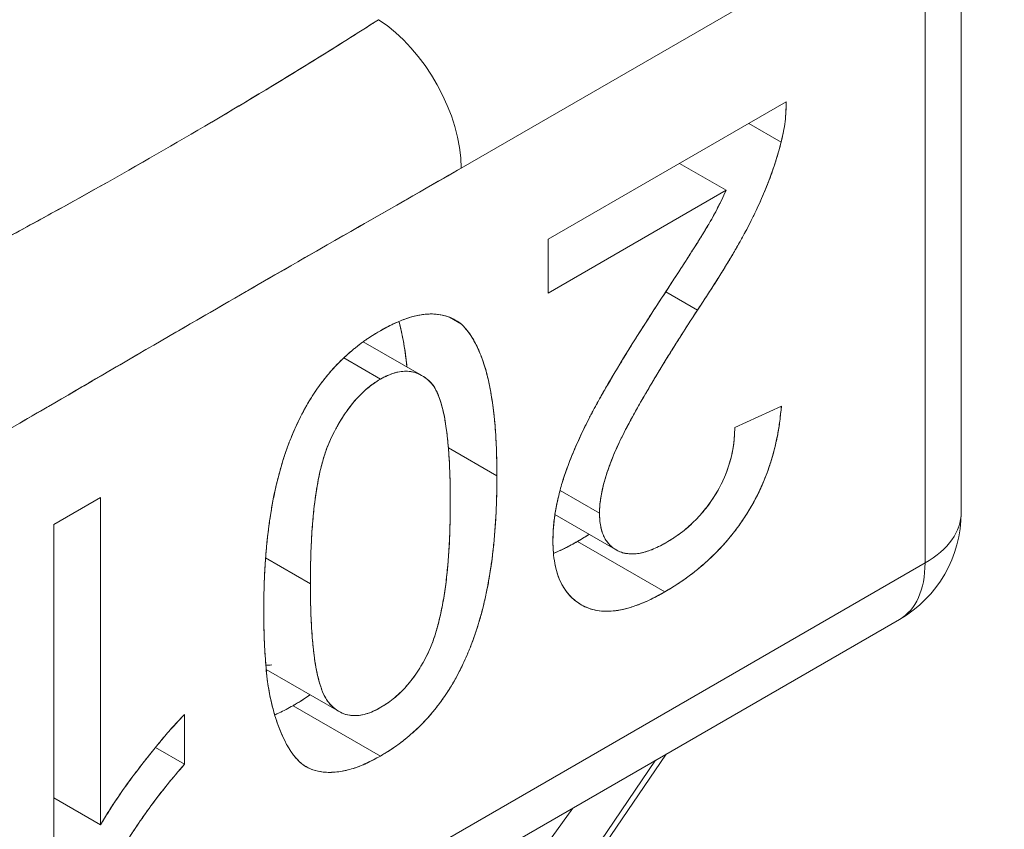
# Model space of a CAD drawing. Units: inches. Extents: x 3 to 195, y 3 to 12.
# Drawn here: x 180 to 180, y 7 to 7 of the extents above; entities that cross this region are included whole.
import ezdxf

# ---------------------------------------------------------------- set-up
doc = ezdxf.new("R2010")
doc.units = ezdxf.units.IN
doc.header["$MEASUREMENT"] = 0
doc.layers.get('0').update_dxf_attribs({"linetype": 'CONTINUOUS'})
doc.layers.add('DETAIL', color=1, linetype='CONTINUOUS')

# ---------------------------------------------------------------- blocks, each defined once
blk = doc.blocks.new('A$C3bc45627')
at = {"color": 0, "linetype": 'Continuous', "lineweight": 0, "extrusion": (1e-16, 0.816497, 0.57735)}
for p, q in [((0.48451, -1.98579), (0.48451, -2.14681)), ((0.47572, -1.99804), (0.363, -2.06312)), ((0.363, -2.06312), (0.47572, -1.99804)), ((0.47572, -2.15906), (0.47572, -1.99804)), ((0.47572, -1.99804), (0.47572, -2.15906)), ((0.38415, -2.08039), (0.44194, -2.04702)), ((0.44194, -2.04702), (0.38415, -2.08039)), ((0.44076, -2.05678), (0.43289, -2.05224)), ((0.43289, -2.05224), (0.44076, -2.05678)), ((0.41606, -2.06197), (0.42739, -2.06851)), ((0.42739, -2.06851), (0.41606, -2.06197)), ((0.42739, -2.06851), (0.38415, -2.09347)), ((0.38415, -2.09347), (0.42739, -2.06851)), ((0.38415, -2.09347), (0.38415, -2.08039)), ((0.38415, -2.08039), (0.38415, -2.09347)), ((0.42038, -2.09764), (0.41269, -2.0932)), ((0.41269, -2.0932), (0.42038, -2.09764)), ((0.36013, -2.09936), (0.3631, -2.10107)), ((0.3631, -2.10107), (0.36013, -2.09936)), ((0.41943, -2.09911), (0.41943, -2.09911)), ((0.41943, -2.09911), (0.41943, -2.09911)), ((0.33921, -2.10531), (0.35342, -2.11351)), ((0.33444, -2.10926), (0.34335, -2.11441)), ((0.34335, -2.11441), (0.33444, -2.10926)), ((0.40968, -2.11475), (0.40967, -2.11475)), ((0.40967, -2.11475), (0.40968, -2.11475)), ((0.4109, -2.11272), (0.41089, -2.11272)), ((0.41089, -2.11272), (0.4109, -2.11272)), ((0.42948, -2.12618), (0.44081, -2.12095)), ((0.44081, -2.12095), (0.42948, -2.12618)), ((0.25572, -2.12506), (0.143, -2.19014)), ((0.37168, -2.13792), (0.35988, -2.1311)), ((0.35988, -2.1311), (0.37168, -2.13792)), ((0.26403, -2.14974), (0.27536, -2.14319)), ((0.27536, -2.14319), (0.26403, -2.14974)), ((0.27536, -2.14319), (0.27536, -2.22273)), ((0.27536, -2.22273), (0.27536, -2.14319)), ((0.39661, -2.14696), (0.38703, -2.14142)), ((0.38703, -2.14142), (0.39661, -2.14696)), ((0.38578, -2.1473), (0.40047, -2.15578)), ((0.26403, -2.2518), (0.26403, -2.14974)), ((0.26403, -2.14974), (0.26403, -2.2518)), ((0.41248, -2.16609), (0.39127, -2.15384)), ((0.39127, -2.15384), (0.41248, -2.16609)), ((0.31547, -2.15785), (0.32636, -2.16413)), ((0.32636, -2.16413), (0.31547, -2.15785)), ((0.143, -2.35115), (0.47572, -2.15906)), ((0.47572, -2.15906), (0.143, -2.35115)), ((0.39202, -2.16913), (0.39218, -2.16923)), ((0.46951, -2.17279), (0.13678, -2.36489)), ((0.31562, -2.18495), (0.33334, -2.19518)), ((0.34335, -2.206), (0.32214, -2.19375)), ((0.32214, -2.19375), (0.34335, -2.206)), ((0.29576, -2.1959), (0.29576, -2.20796)), ((0.29576, -2.20796), (0.29576, -2.1959)), ((0.28871, -2.20389), (0.29576, -2.20796)), ((0.29576, -2.20796), (0.28871, -2.20389)), ((0.39371, -2.23361), (0.41282, -2.20552)), ((0.41023, -2.20701), (0.39236, -2.23327)), ((0.41023, -2.20701), (0.39236, -2.23327)), ((0.32517, -2.20846), (0.32536, -2.20857)), ((0.27536, -2.22273), (0.26403, -2.21618)), ((0.26403, -2.21618), (0.27536, -2.22273)), ((0.37383, -2.24112), (0.39013, -2.21862)), ((0.37383, -2.24112), (0.39013, -2.21862))]:
    blk.add_line(p, q, dxfattribs=at)
at = {"color": 0, "linetype": 'Continuous', "lineweight": 0, "extrusion": (1e-16, 1e-16, -1)}
blk.add_arc((-0.45451, -2.14681), 0.03, 180, 240, dxfattribs=at)
at = {"color": 0, "linetype": 'Continuous', "lineweight": 0}
for centre, major_axis, start_param, end_param in [((0, -1.64126), (0.65, 0), -2.356194, 0), ((0.34179, -2.05087), (-0.015, 0.02598), -2.356194, -0.837758), ((0.45451, -2.14681), (0.03, 0), -0.785398, 0), ((0.45451, -2.14681), (0.015, -0.02598), 0, 0.785398)]:
    blk.add_ellipse(centre, major_axis=major_axis, ratio=0.57735, start_param=start_param, end_param=end_param, dxfattribs=at)
at = {"color": 0, "linetype": 'Continuous', "lineweight": 0, "extrusion": (2e-16, 0, -1)}
blk.add_ellipse((0.34179, -2.05087), major_axis=(0.015, -0.02598), ratio=0.57735, start_param=-2.303835, end_param=-0.785398, dxfattribs=at)
at = {"color": 0, "linetype": 'Continuous', "lineweight": 0, "extrusion": (0, -2e-16, -1)}
blk.add_ellipse((0.45451, -2.14681), major_axis=(0.03, 0), ratio=0.57735, start_param=0, end_param=0.785398, dxfattribs=at)
at = {"color": 0, "linetype": 'Continuous', "lineweight": 0, "extrusion": (2e-16, 1e-16, -1)}
blk.add_ellipse((0.45451, -2.14681), major_axis=(0.015, -0.02598), ratio=0.57735, start_param=-0.785398, end_param=0, dxfattribs=at)
at = {"color": 0, "linetype": 'Continuous', "lineweight": 0}
for points, knots in [([(0.3429, -2.02705), (0.3429, -2.02705), (0.34264, -2.02722), (0.3425, -2.02731), (0.34237, -2.02739), (0.34224, -2.02747), (0.3421, -2.02756), (0.34184, -2.02773), (0.34158, -2.0279), (0.34131, -2.02807), (0.34078, -2.02841), (0.34025, -2.02875), (0.33972, -2.02909), (0.33866, -2.02976), (0.33759, -2.03044), (0.33652, -2.03112), (0.3344, -2.03246), (0.33226, -2.03381), (0.3301, -2.03515), (0.32583, -2.03781), (0.3215, -2.04047), (0.31713, -2.04312), (0.30843, -2.04839), (0.29962, -2.0536), (0.29065, -2.05878), (0.28169, -2.06396), (0.27264, -2.06906), (0.26347, -2.0741), (0.25886, -2.07664), (0.25425, -2.07914), (0.24962, -2.08161), (0.24487, -2.08415), (0.2402, -2.08661), (0.23561, -2.08899)], [0, 0, 0, 0, 0.000015059, 0.000015059, 0.000015059, 0.000030118, 0.000030118, 0.000030118, 0.000060237, 0.000060237, 0.000060237, 0.000120474, 0.000120474, 0.000120474, 0.000240948, 0.000240948, 0.000240948, 0.000481895, 0.000481895, 0.000481895, 0.000963791, 0.000963791, 0.000963791, 0.001927581, 0.001927581, 0.001927581, 0.002891372, 0.002891372, 0.002891372, 0.003373267, 0.003373267, 0.003373267, 0.003855162, 0.003855162, 0.003855162, 0.003855162]), ([(0.3429, -2.02705), (0.3345, -2.03245), (0.32593, -2.03778), (0.31722, -2.04307), (0.3085, -2.04835), (0.29964, -2.05359), (0.29065, -2.05878), (0.28167, -2.06396), (0.27257, -2.0691), (0.26338, -2.07415), (0.25419, -2.0792), (0.24492, -2.08417), (0.23561, -2.08899)], [0, 0, 0, 0, 0.000963791, 0.000963791, 0.000963791, 0.001927581, 0.001927581, 0.001927581, 0.002891372, 0.002891372, 0.002891372, 0.003855162, 0.003855162, 0.003855162, 0.003855162]), ([(0.44194, -2.04702), (0.44194, -2.04804), (0.44193, -2.04882), (0.44191, -2.04935), (0.44187, -2.05007), (0.4418, -2.05087), (0.4417, -2.05176), (0.44159, -2.05267), (0.44147, -2.0535), (0.44132, -2.05424), (0.44122, -2.0548), (0.44103, -2.05565), (0.44076, -2.05678)], [0, 0, 0, 0, 0.25, 0.25, 0.25, 0.5, 0.5, 0.5, 0.75, 0.75, 0.75, 1, 1, 1, 1]), ([(0.44076, -2.05678), (0.44096, -2.05593), (0.44136, -2.05425), (0.44172, -2.05178), (0.44195, -2.04935), (0.44194, -2.0478), (0.44194, -2.04702)], [-1, -1, -1, -1, -0.750407, -0.50444, -0.252643, 0, 0, 0, 0]), ([(0.44076, -2.05678), (0.44044, -2.05795), (0.44021, -2.05883), (0.44004, -2.05942), (0.43978, -2.06036), (0.43951, -2.06124), (0.43924, -2.06207), (0.43871, -2.06369), (0.43806, -2.06546), (0.4373, -2.06737), (0.43659, -2.06916), (0.43583, -2.07092), (0.43504, -2.07264), (0.43428, -2.07428), (0.43342, -2.07601), (0.43246, -2.07783), (0.43159, -2.07948), (0.43065, -2.08118), (0.42965, -2.08291), (0.42877, -2.08443), (0.42777, -2.08609), (0.42667, -2.0879), (0.4256, -2.08965), (0.42457, -2.09128), (0.42357, -2.09281), (0.42284, -2.09394), (0.42178, -2.09555), (0.42038, -2.09764)], [0, 0, 0, 0, 0.0625, 0.0625, 0.0625, 0.125, 0.125, 0.125, 0.25, 0.25, 0.25, 0.375, 0.375, 0.375, 0.5, 0.5, 0.5, 0.625, 0.625, 0.625, 0.75, 0.75, 0.75, 0.875, 0.875, 0.875, 1, 1, 1, 1]), ([(0.42038, -2.09764), (0.42112, -2.09654), (0.42256, -2.09438), (0.42463, -2.09118), (0.42655, -2.0881), (0.42833, -2.08516), (0.42999, -2.08234), (0.4315, -2.07965), (0.43286, -2.07709), (0.43448, -2.07388), (0.43625, -2.07002), (0.43807, -2.06548), (0.43962, -2.06107), (0.44038, -2.05819), (0.44076, -2.05678)], [-1, -1, -1, -1, -0.913813, -0.831641, -0.753841, -0.679555, -0.6095, -0.543238, -0.480685, -0.422157, -0.310686, -0.204407, -0.100388, 0, 0, 0, 0]), ([(0.363, -2.06312), (0.35842, -2.06576), (0.34948, -2.07089), (0.33618, -2.0785), (0.3257, -2.08449), (0.31676, -2.08963), (0.30936, -2.0939), (0.30196, -2.09818), (0.29302, -2.10336), (0.28254, -2.10947), (0.26924, -2.11722), (0.2603, -2.12242), (0.25572, -2.12506)], [0, 0, 0, 0, 0.000963468, 0.000963468, 0.000963468, 0.001926936, 0.001926936, 0.001926936, 0.002890404, 0.002890404, 0.002890404, 0.003853872, 0.003853872, 0.003853872, 0.003853872]), ([(0.25572, -2.12506), (0.26466, -2.1199), (0.2736, -2.11468), (0.28254, -2.10947), (0.29148, -2.10426), (0.30042, -2.09906), (0.30936, -2.0939), (0.3183, -2.08874), (0.32724, -2.08361), (0.33618, -2.0785), (0.34512, -2.07338), (0.35406, -2.06828), (0.363, -2.06312)], [0, 0, 0, 0, 0.000963468, 0.000963468, 0.000963468, 0.001926936, 0.001926936, 0.001926936, 0.002890403, 0.002890403, 0.002890403, 0.003853871, 0.003853871, 0.003853871, 0.003853871]), ([(0.40981, -2.09759), (0.41178, -2.0946), (0.41333, -2.09223), (0.41446, -2.09048), (0.41555, -2.08879), (0.41632, -2.0876), (0.41677, -2.08691), (0.41742, -2.08591), (0.41818, -2.08472), (0.41907, -2.08333), (0.41992, -2.082), (0.42035, -2.08132), (0.42038, -2.08128), (0.42065, -2.08084), (0.42108, -2.08015), (0.42166, -2.07921), (0.42244, -2.07795), (0.42306, -2.0769), (0.42353, -2.07608), (0.42427, -2.07481), (0.42494, -2.07356), (0.42555, -2.07233), (0.42598, -2.07149), (0.42659, -2.07021), (0.42739, -2.06851)], [0, 0, 0, 0, 0.25, 0.25, 0.25, 0.375, 0.375, 0.375, 0.5, 0.5, 0.5, 0.571429, 0.571429, 0.571429, 0.642857, 0.642857, 0.642857, 0.75, 0.75, 0.75, 0.875, 0.875, 0.875, 1, 1, 1, 1]), ([(0.42739, -2.06851), (0.42667, -2.07004), (0.42518, -2.07323), (0.42315, -2.07679), (0.42155, -2.07939), (0.4205, -2.0811), (0.41921, -2.0831), (0.41774, -2.08542), (0.41604, -2.08802), (0.41416, -2.09095), (0.41206, -2.09418), (0.41058, -2.09642), (0.40981, -2.09759)], [-1, -1, -1, -1, -0.850333, -0.688308, -0.640495, -0.581223, -0.511455, -0.431254, -0.339495, -0.23683, -0.1242, 0, 0, 0, 0]), ([(0.38528, -2.15362), (0.38532, -2.15215), (0.38537, -2.15104), (0.38543, -2.15028), (0.38551, -2.14917), (0.38566, -2.14801), (0.38586, -2.1468), (0.38605, -2.14567), (0.38629, -2.14448), (0.38658, -2.14322), (0.38687, -2.14197), (0.38719, -2.14077), (0.38754, -2.13959), (0.38824, -2.13726), (0.38912, -2.13483), (0.39018, -2.13229), (0.39114, -2.13002), (0.39224, -2.12762), (0.3935, -2.12509), (0.39417, -2.12373), (0.39487, -2.12238), (0.3956, -2.12103), (0.39622, -2.11988), (0.39697, -2.11855), (0.39784, -2.11705), (0.39922, -2.11465), (0.40038, -2.11268), (0.40132, -2.11114), (0.40291, -2.10852), (0.40431, -2.10625), (0.40552, -2.10433), (0.40635, -2.103), (0.40778, -2.10076), (0.40981, -2.09759)], [0, 0, 0, 0, 0.0625, 0.0625, 0.0625, 0.125, 0.125, 0.125, 0.1875, 0.1875, 0.1875, 0.25, 0.25, 0.25, 0.375, 0.375, 0.375, 0.5, 0.5, 0.5, 0.571429, 0.571429, 0.571429, 0.642857, 0.642857, 0.642857, 0.75, 0.75, 0.75, 0.875, 0.875, 0.875, 1, 1, 1, 1]), ([(0.40981, -2.09759), (0.4089, -2.099), (0.40715, -2.10174), (0.40463, -2.10572), (0.40234, -2.10946), (0.40023, -2.11292), (0.39837, -2.11613), (0.39667, -2.11906), (0.3952, -2.12175), (0.39355, -2.12494), (0.39177, -2.12863), (0.38992, -2.13283), (0.38843, -2.13676), (0.38725, -2.14045), (0.38639, -2.14394), (0.38574, -2.1473), (0.38536, -2.15055), (0.38531, -2.1526), (0.38528, -2.15362)], [-1, -1, -1, -1, -0.921228, -0.847501, -0.77884, -0.715751, -0.657675, -0.604856, -0.556976, -0.51426, -0.436192, -0.364061, -0.296827, -0.234683, -0.174826, -0.116018, -0.057945, 0, 0, 0, 0]), ([(0.42038, -2.09764), (0.41869, -2.10025), (0.41742, -2.10224), (0.41657, -2.10359), (0.41543, -2.10538), (0.41418, -2.10738), (0.41282, -2.10958), (0.41014, -2.11392), (0.40774, -2.11798), (0.40562, -2.12176), (0.40422, -2.12427), (0.4031, -2.12634), (0.40229, -2.12799), (0.40115, -2.13027), (0.4002, -2.1324), (0.39943, -2.13438), (0.39902, -2.13544), (0.39864, -2.13652), (0.39829, -2.1376), (0.39793, -2.13875), (0.39763, -2.13982), (0.39739, -2.14082), (0.39715, -2.14185), (0.39696, -2.14289), (0.39682, -2.14396), (0.39674, -2.1445), (0.39669, -2.14501), (0.39666, -2.14548), (0.39664, -2.14581), (0.39663, -2.14631), (0.39661, -2.14696)], [0, 0, 0, 0, 0.125, 0.125, 0.125, 0.25, 0.25, 0.25, 0.5, 0.5, 0.5, 0.625, 0.625, 0.625, 0.75, 0.75, 0.75, 0.8125, 0.8125, 0.8125, 0.875, 0.875, 0.875, 0.9375, 0.9375, 0.9375, 0.96875, 0.96875, 0.96875, 1, 1, 1, 1]), ([(0.39661, -2.14696), (0.39663, -2.14637), (0.39665, -2.14518), (0.3969, -2.14327), (0.39727, -2.14127), (0.3978, -2.13917), (0.39848, -2.13697), (0.3993, -2.13467), (0.40028, -2.13226), (0.40144, -2.1297), (0.40281, -2.12691), (0.40447, -2.12382), (0.4064, -2.12035), (0.40862, -2.11651), (0.41113, -2.1123), (0.41396, -2.10774), (0.41705, -2.1028), (0.41924, -2.0994), (0.42038, -2.09764)], [-1, -1, -1, -1, -0.962359, -0.923885, -0.884295, -0.843168, -0.800767, -0.756451, -0.709794, -0.660582, -0.60642, -0.544374, -0.474284, -0.396087, -0.309417, -0.214526, -0.11141, 0, 0, 0, 0]), ([(0.34335, -2.10263), (0.34459, -2.10196), (0.34552, -2.10147), (0.34613, -2.10117), (0.34708, -2.1007), (0.348, -2.1003), (0.34889, -2.09996), (0.34979, -2.09962), (0.35069, -2.09934), (0.3516, -2.09911), (0.35254, -2.09888), (0.35342, -2.09872), (0.35423, -2.09864), (0.35588, -2.09846), (0.35748, -2.09859), (0.35905, -2.09901), (0.35986, -2.09923), (0.36058, -2.0995), (0.36119, -2.09983), (0.36164, -2.10006), (0.36227, -2.10047), (0.3631, -2.10107)], [0, 0, 0, 0, 0.125, 0.125, 0.125, 0.25, 0.25, 0.25, 0.375, 0.375, 0.375, 0.5, 0.5, 0.5, 0.75, 0.75, 0.75, 0.875, 0.875, 0.875, 1, 1, 1, 1]), ([(0.3631, -2.10107), (0.36249, -2.10063), (0.36129, -2.09976), (0.3592, -2.09899), (0.35698, -2.09856), (0.35459, -2.09853), (0.35201, -2.09896), (0.34928, -2.09975), (0.34637, -2.10099), (0.34438, -2.10207), (0.34335, -2.10263)], [-1, -1, -1, -1, -0.876628, -0.756222, -0.636743, -0.517089, -0.395178, -0.268873, -0.137903, 0, 0, 0, 0]), ([(0.34982, -2.11144), (0.34958, -2.10912), (0.34927, -2.10693), (0.34888, -2.10487), (0.34858, -2.10325), (0.34825, -2.10175), (0.34787, -2.10037)], [0.3329158, 0.3329158, 0.3329158, 0.3329158, 0.5, 0.5, 0.5, 0.619161, 0.619161, 0.619161, 0.619161]), ([(0.34787, -2.10037), (0.34804, -2.10097), (0.34858, -2.10316), (0.34927, -2.10682), (0.34967, -2.10998), (0.34982, -2.11144)], [0.380547, 0.380547, 0.380547, 0.380547, 0.4297979, 0.5577399, 0.6647294, 0.6647294, 0.6647294, 0.6647294]), ([(0.31503, -2.17063), (0.31504, -2.1687), (0.31506, -2.16724), (0.31508, -2.16627), (0.31511, -2.16473), (0.31516, -2.16326), (0.31523, -2.16186), (0.31529, -2.16049), (0.31539, -2.15899), (0.31551, -2.15738), (0.31563, -2.15572), (0.31577, -2.1542), (0.31593, -2.15283), (0.31614, -2.15105), (0.31638, -2.14929), (0.31664, -2.14754), (0.31685, -2.14618), (0.31708, -2.14483), (0.31734, -2.14352), (0.31799, -2.14025), (0.3188, -2.13705), (0.31977, -2.13393), (0.32037, -2.13201), (0.32103, -2.13016), (0.32176, -2.12841), (0.32233, -2.12699), (0.32295, -2.12563), (0.32359, -2.1243), (0.3245, -2.12241), (0.32547, -2.12064), (0.32651, -2.119), (0.32733, -2.11769), (0.32819, -2.11645), (0.32906, -2.11528), (0.33007, -2.11394), (0.33117, -2.11263), (0.33237, -2.11134), (0.33356, -2.11008), (0.33474, -2.10894), (0.33592, -2.10792), (0.33717, -2.10685), (0.33839, -2.10588), (0.33961, -2.10502), (0.34022, -2.10458), (0.34085, -2.10416), (0.34148, -2.10377), (0.3419, -2.1035), (0.34252, -2.10313), (0.34335, -2.10263)], [0, 0, 0, 0, 0.0625, 0.0625, 0.0625, 0.125, 0.125, 0.125, 0.1875, 0.1875, 0.1875, 0.25, 0.25, 0.25, 0.321429, 0.321429, 0.321429, 0.375, 0.375, 0.375, 0.5, 0.5, 0.5, 0.571429, 0.571429, 0.571429, 0.625, 0.625, 0.625, 0.696429, 0.696429, 0.696429, 0.75, 0.75, 0.75, 0.8125, 0.8125, 0.8125, 0.875, 0.875, 0.875, 0.9375, 0.9375, 0.9375, 0.96875, 0.96875, 0.96875, 1, 1, 1, 1]), ([(0.34335, -2.10263), (0.34258, -2.10309), (0.34105, -2.104), (0.33881, -2.10556), (0.33668, -2.10725), (0.33464, -2.10903), (0.33271, -2.11095), (0.33088, -2.11296), (0.32915, -2.11511), (0.32754, -2.11738), (0.32601, -2.11976), (0.32459, -2.12227), (0.32328, -2.12489), (0.32206, -2.12763), (0.32091, -2.13049), (0.31989, -2.13347), (0.31898, -2.13656), (0.31814, -2.13978), (0.3174, -2.14314), (0.31676, -2.14664), (0.31625, -2.15028), (0.31577, -2.15409), (0.31545, -2.15801), (0.31519, -2.1621), (0.31506, -2.16632), (0.31504, -2.16917), (0.31503, -2.17063)], [-1, -1, -1, -1, -0.961022, -0.923635, -0.887626, -0.852548, -0.818656, -0.78524, -0.752182, -0.719175, -0.68588, -0.652067, -0.617448, -0.581831, -0.545032, -0.506488, -0.466529, -0.424895, -0.380905, -0.334513, -0.285595, -0.23396, -0.179657, -0.122837, -0.062874, 0, 0, 0, 0]), ([(0.3631, -2.10107), (0.3637, -2.10172), (0.36414, -2.10222), (0.36442, -2.10256), (0.36487, -2.1031), (0.36527, -2.10365), (0.36562, -2.10422), (0.36627, -2.10527), (0.36692, -2.10656), (0.36756, -2.10808), (0.36812, -2.10943), (0.36861, -2.11088), (0.36903, -2.11241), (0.36943, -2.11385), (0.36978, -2.11542), (0.3701, -2.11711), (0.37067, -2.12021), (0.37109, -2.12357), (0.37134, -2.12721), (0.37145, -2.12887), (0.37154, -2.13064), (0.37159, -2.13252), (0.37162, -2.13371), (0.37165, -2.13551), (0.37168, -2.13792)], [0, 0, 0, 0, 0.0625, 0.0625, 0.0625, 0.125, 0.125, 0.125, 0.25, 0.25, 0.25, 0.375, 0.375, 0.375, 0.5, 0.5, 0.5, 0.75, 0.75, 0.75, 0.875, 0.875, 0.875, 1, 1, 1, 1]), ([(0.37168, -2.13792), (0.37166, -2.13564), (0.3716, -2.13123), (0.37122, -2.12502), (0.37055, -2.11945), (0.36962, -2.11451), (0.36844, -2.11017), (0.36693, -2.10653), (0.36524, -2.1034), (0.3638, -2.10183), (0.3631, -2.10107)], [-1, -1, -1, -1, -0.84213, -0.694715, -0.55774, -0.429798, -0.311172, -0.200886, -0.097421, 0, 0, 0, 0]), ([(0.36035, -2.1445), (0.36034, -2.14175), (0.36031, -2.13969), (0.36027, -2.13833), (0.36022, -2.13624), (0.36012, -2.13422), (0.35997, -2.1323), (0.35962, -2.12752), (0.35907, -2.12375), (0.35832, -2.12098), (0.35776, -2.11892), (0.35713, -2.11735), (0.35642, -2.11627), (0.35608, -2.11575), (0.35569, -2.11528), (0.35525, -2.11486), (0.35462, -2.11425), (0.3539, -2.11375), (0.35309, -2.11334), (0.35168, -2.11263), (0.35019, -2.11236), (0.34861, -2.11252), (0.34776, -2.11261), (0.3469, -2.11282), (0.34603, -2.11314), (0.3456, -2.11329), (0.34516, -2.11349), (0.3447, -2.11371), (0.3444, -2.11385), (0.34395, -2.11409), (0.34335, -2.11441)], [0, 0, 0, 0, 0.125, 0.125, 0.125, 0.25, 0.25, 0.25, 0.5, 0.5, 0.5, 0.625, 0.625, 0.625, 0.675, 0.675, 0.675, 0.75, 0.75, 0.75, 0.875, 0.875, 0.875, 0.9375, 0.9375, 0.9375, 0.96875, 0.96875, 0.96875, 1, 1, 1, 1]), ([(0.34335, -2.11441), (0.34394, -2.11409), (0.3451, -2.11347), (0.34681, -2.11284), (0.34844, -2.1125), (0.35, -2.11243), (0.35148, -2.11268), (0.35289, -2.11319), (0.35423, -2.11398), (0.35553, -2.11504), (0.35671, -2.11657), (0.35767, -2.11877), (0.35852, -2.12153), (0.3592, -2.12493), (0.35971, -2.12894), (0.36009, -2.13356), (0.36032, -2.1388), (0.36034, -2.14255), (0.36035, -2.1445)], [-1, -1, -1, -1, -0.959227, -0.919149, -0.879886, -0.839976, -0.799493, -0.757697, -0.713512, -0.667349, -0.616233, -0.556909, -0.489026, -0.411705, -0.324092, -0.226654, -0.118406, 0, 0, 0, 0]), ([(0.34335, -2.11441), (0.34276, -2.11478), (0.34231, -2.11506), (0.34201, -2.11526), (0.34154, -2.11558), (0.3411, -2.1159), (0.34068, -2.11623), (0.33985, -2.11688), (0.33899, -2.11768), (0.3381, -2.11861), (0.33725, -2.11951), (0.33646, -2.12045), (0.33572, -2.12143), (0.33502, -2.12238), (0.33431, -2.12343), (0.33362, -2.12458), (0.33223, -2.12688), (0.33112, -2.12914), (0.3303, -2.13136), (0.32958, -2.13331), (0.32894, -2.13562), (0.3284, -2.13826), (0.32764, -2.14196), (0.32708, -2.14637), (0.32674, -2.15149), (0.32659, -2.15359), (0.32649, -2.15572), (0.32644, -2.15787), (0.3264, -2.15927), (0.32637, -2.16136), (0.32636, -2.16413)], [0, 0, 0, 0, 0.03125, 0.03125, 0.03125, 0.0625, 0.0625, 0.0625, 0.125, 0.125, 0.125, 0.1875, 0.1875, 0.1875, 0.25, 0.25, 0.25, 0.375, 0.375, 0.375, 0.5, 0.5, 0.5, 0.75, 0.75, 0.75, 0.875, 0.875, 0.875, 1, 1, 1, 1]), ([(0.32636, -2.16413), (0.32637, -2.16216), (0.32639, -2.1584), (0.32662, -2.1529), (0.327, -2.14785), (0.32752, -2.14325), (0.32819, -2.13908), (0.32903, -2.13534), (0.33001, -2.13203), (0.33118, -2.12912), (0.33247, -2.12654), (0.33382, -2.12421), (0.33522, -2.12207), (0.33671, -2.12013), (0.33827, -2.1184), (0.3399, -2.11682), (0.34161, -2.11549), (0.34277, -2.11477), (0.34335, -2.11441)], [-1, -1, -1, -1, -0.881568, -0.773705, -0.676245, -0.58902, -0.511681, -0.443389, -0.384431, -0.332952, -0.286459, -0.242265, -0.20046, -0.160187, -0.120268, -0.08087, -0.040782, 0, 0, 0, 0]), ([(0.44081, -2.12095), (0.44067, -2.12237), (0.44056, -2.12344), (0.44047, -2.12416), (0.44034, -2.12529), (0.44017, -2.12638), (0.43998, -2.12744), (0.43978, -2.12852), (0.43954, -2.12963), (0.43926, -2.13079), (0.43897, -2.13199), (0.43866, -2.13312), (0.43834, -2.13417), (0.438, -2.13526), (0.43761, -2.1364), (0.43716, -2.13758), (0.43669, -2.1388), (0.43622, -2.13993), (0.43575, -2.14096), (0.43526, -2.14202), (0.4347, -2.14313), (0.43407, -2.14428), (0.43345, -2.1454), (0.43281, -2.14647), (0.43217, -2.14749), (0.43111, -2.14915), (0.42996, -2.15075), (0.42872, -2.15229), (0.42695, -2.15451), (0.42501, -2.15658), (0.42291, -2.15849), (0.42131, -2.15996), (0.41958, -2.16135), (0.41774, -2.16268), (0.41687, -2.16332), (0.41599, -2.16391), (0.41512, -2.16447), (0.41453, -2.16485), (0.41365, -2.16539), (0.41248, -2.16609)], [0, 0, 0, 0, 0.0625, 0.0625, 0.0625, 0.125, 0.125, 0.125, 0.1875, 0.1875, 0.1875, 0.25, 0.25, 0.25, 0.3125, 0.3125, 0.3125, 0.375, 0.375, 0.375, 0.4375, 0.4375, 0.4375, 0.5, 0.5, 0.5, 0.6, 0.6, 0.6, 0.75, 0.75, 0.75, 0.875, 0.875, 0.875, 0.9375, 0.9375, 0.9375, 1, 1, 1, 1]), ([(0.41248, -2.16609), (0.41349, -2.16548), (0.41547, -2.1643), (0.41835, -2.16228), (0.42107, -2.16014), (0.42364, -2.15786), (0.42605, -2.15542), (0.42831, -2.15286), (0.43041, -2.15014), (0.43233, -2.1473), (0.43407, -2.14433), (0.43565, -2.14127), (0.43699, -2.1381), (0.43817, -2.13484), (0.43912, -2.13149), (0.43991, -2.12804), (0.44047, -2.12451), (0.44069, -2.12216), (0.44081, -2.12095)], [-1, -1, -1, -1, -0.928208, -0.859445, -0.794183, -0.731587, -0.670644, -0.611346, -0.553484, -0.495487, -0.43822, -0.380737, -0.32255, -0.262869, -0.201473, -0.137493, -0.070675, 0, 0, 0, 0]), ([(0.41273, -2.15417), (0.41345, -2.15374), (0.41399, -2.1534), (0.41436, -2.15317), (0.41488, -2.15283), (0.41542, -2.15245), (0.41598, -2.15205), (0.41714, -2.15119), (0.4182, -2.15031), (0.41916, -2.14941), (0.42021, -2.1484), (0.4212, -2.14733), (0.42213, -2.14618), (0.42264, -2.14555), (0.4231, -2.14495), (0.42351, -2.14437), (0.42394, -2.14377), (0.42436, -2.14313), (0.42477, -2.14246), (0.42562, -2.14107), (0.42634, -2.13971), (0.42691, -2.13839), (0.42748, -2.13708), (0.42798, -2.13568), (0.42839, -2.13419), (0.42877, -2.13278), (0.42905, -2.13141), (0.42922, -2.13008), (0.4293, -2.12945), (0.42936, -2.12879), (0.4294, -2.12811), (0.42943, -2.12767), (0.42945, -2.12703), (0.42948, -2.12618)], [0, 0, 0, 0, 0.0625, 0.0625, 0.0625, 0.125, 0.125, 0.125, 0.25, 0.25, 0.25, 0.375, 0.375, 0.375, 0.4375, 0.4375, 0.4375, 0.5, 0.5, 0.5, 0.625, 0.625, 0.625, 0.75, 0.75, 0.75, 0.875, 0.875, 0.875, 0.9375, 0.9375, 0.9375, 1, 1, 1, 1]), ([(0.42948, -2.12618), (0.42946, -2.12689), (0.42941, -2.12828), (0.42921, -2.13038), (0.42884, -2.13247), (0.42832, -2.13451), (0.42768, -2.13651), (0.4269, -2.13849), (0.42595, -2.14042), (0.42489, -2.14231), (0.42371, -2.14414), (0.42241, -2.14586), (0.42103, -2.14752), (0.41955, -2.14906), (0.41797, -2.15051), (0.4163, -2.15183), (0.41454, -2.15308), (0.41334, -2.1538), (0.41273, -2.15417)], [-1, -1, -1, -1, -0.930631, -0.864239, -0.800801, -0.739795, -0.680824, -0.622343, -0.56378, -0.505173, -0.445858, -0.386512, -0.327256, -0.2657, -0.20337, -0.138358, -0.070696, 0, 0, 0, 0]), ([(0.37168, -2.13792), (0.37167, -2.13985), (0.37165, -2.14131), (0.37163, -2.14228), (0.3716, -2.14378), (0.37155, -2.14525), (0.37148, -2.1467), (0.37135, -2.14963), (0.37111, -2.15264), (0.37077, -2.15573), (0.37042, -2.15893), (0.36996, -2.16204), (0.36937, -2.16505), (0.36907, -2.16657), (0.36872, -2.16816), (0.36831, -2.16982), (0.36788, -2.17153), (0.36743, -2.17313), (0.36695, -2.17464), (0.36656, -2.17588), (0.36611, -2.17717), (0.3656, -2.17852), (0.36521, -2.17956), (0.36482, -2.18053), (0.36444, -2.18142), (0.36406, -2.18231), (0.36362, -2.18327), (0.36313, -2.18429), (0.36265, -2.18528), (0.36219, -2.18617), (0.36175, -2.18698), (0.36128, -2.18783), (0.36076, -2.1887), (0.3602, -2.18959), (0.35939, -2.1909), (0.35853, -2.19214), (0.35765, -2.19331), (0.35714, -2.19398), (0.3566, -2.19466), (0.35603, -2.19535), (0.35544, -2.19606), (0.35488, -2.1967), (0.35435, -2.19728), (0.35334, -2.19837), (0.35215, -2.19951), (0.35079, -2.2007), (0.34956, -2.20176), (0.34834, -2.20273), (0.3471, -2.20361), (0.34649, -2.20405), (0.34586, -2.20447), (0.34523, -2.20486), (0.34481, -2.20513), (0.34419, -2.2055), (0.34335, -2.206)], [0, 0, 0, 0, 0.0625, 0.0625, 0.0625, 0.125, 0.125, 0.125, 0.25, 0.25, 0.25, 0.375, 0.375, 0.375, 0.4375, 0.4375, 0.4375, 0.5, 0.5, 0.5, 0.55, 0.55, 0.55, 0.5875, 0.5875, 0.5875, 0.625, 0.625, 0.625, 0.660714, 0.660714, 0.660714, 0.696429, 0.696429, 0.696429, 0.75, 0.75, 0.75, 0.78125, 0.78125, 0.78125, 0.8125, 0.8125, 0.8125, 0.875, 0.875, 0.875, 0.9375, 0.9375, 0.9375, 0.96875, 0.96875, 0.96875, 1, 1, 1, 1]), ([(0.34335, -2.206), (0.34413, -2.20554), (0.34565, -2.20463), (0.34788, -2.20308), (0.35, -2.2014), (0.35202, -2.19962), (0.35396, -2.19774), (0.35577, -2.19569), (0.3575, -2.19356), (0.35912, -2.1913), (0.36064, -2.18892), (0.36208, -2.18643), (0.36337, -2.18381), (0.36461, -2.18108), (0.36573, -2.17822), (0.36678, -2.17524), (0.36772, -2.17213), (0.36855, -2.16891), (0.3693, -2.16554), (0.36992, -2.16205), (0.37048, -2.15838), (0.37091, -2.15459), (0.37127, -2.15062), (0.37151, -2.14651), (0.37165, -2.14225), (0.37167, -2.13938), (0.37168, -2.13792)], [-1, -1, -1, -1, -0.96135, -0.923996, -0.888308, -0.853545, -0.819504, -0.78626, -0.75323, -0.720422, -0.687156, -0.653583, -0.618994, -0.58365, -0.546628, -0.50825, -0.468211, -0.426334, -0.382382, -0.336031, -0.287101, -0.235261, -0.180974, -0.123615, -0.063114, 0, 0, 0, 0]), ([(0.35524, -2.18037), (0.35565, -2.17932), (0.35596, -2.17854), (0.35615, -2.17801), (0.35644, -2.17724), (0.3567, -2.17645), (0.35693, -2.17565), (0.35734, -2.17426), (0.35773, -2.1727), (0.3581, -2.17097), (0.35843, -2.16946), (0.35871, -2.16793), (0.35895, -2.16637), (0.35916, -2.16499), (0.35935, -2.16349), (0.35952, -2.16186), (0.35983, -2.15887), (0.36005, -2.15594), (0.36017, -2.15306), (0.36023, -2.15175), (0.36027, -2.15031), (0.3603, -2.14876), (0.36032, -2.14781), (0.36033, -2.14639), (0.36035, -2.1445)], [0, 0, 0, 0, 0.0625, 0.0625, 0.0625, 0.125, 0.125, 0.125, 0.25, 0.25, 0.25, 0.375, 0.375, 0.375, 0.5, 0.5, 0.5, 0.75, 0.75, 0.75, 0.875, 0.875, 0.875, 1, 1, 1, 1]), ([(0.36035, -2.1445), (0.36033, -2.14644), (0.3603, -2.15015), (0.36008, -2.15557), (0.35967, -2.16064), (0.35914, -2.1653), (0.35842, -2.16961), (0.35754, -2.17353), (0.35655, -2.17709), (0.35566, -2.17932), (0.35524, -2.18037)], [-1, -1, -1, -1, -0.829536, -0.672802, -0.529491, -0.3994, -0.282514, -0.177154, -0.083888, 0, 0, 0, 0]), ([(0.39661, -2.14696), (0.39663, -2.14772), (0.39666, -2.14829), (0.39669, -2.14865), (0.39673, -2.14914), (0.39681, -2.14967), (0.39692, -2.15024), (0.39703, -2.15081), (0.39715, -2.1513), (0.39729, -2.1517), (0.39744, -2.15211), (0.39763, -2.15254), (0.39786, -2.15299), (0.39866, -2.15451), (0.39988, -2.15563), (0.40153, -2.15633), (0.40197, -2.15651), (0.40242, -2.15664), (0.40291, -2.15673), (0.40326, -2.15679), (0.40362, -2.15683), (0.40401, -2.15686), (0.40492, -2.15692), (0.40584, -2.15685), (0.40678, -2.15664), (0.40769, -2.15643), (0.40867, -2.15611), (0.40972, -2.15567), (0.41023, -2.15546), (0.41073, -2.15523), (0.41122, -2.15498), (0.41156, -2.15481), (0.41206, -2.15454), (0.41273, -2.15417)], [0, 0, 0, 0, 0.0625, 0.0625, 0.0625, 0.125, 0.125, 0.125, 0.1875, 0.1875, 0.1875, 0.25, 0.25, 0.25, 0.5, 0.5, 0.5, 0.571429, 0.571429, 0.571429, 0.625, 0.625, 0.625, 0.75, 0.75, 0.75, 0.875, 0.875, 0.875, 0.9375, 0.9375, 0.9375, 1, 1, 1, 1]), ([(0.41273, -2.15417), (0.41214, -2.15449), (0.411, -2.15512), (0.40932, -2.15586), (0.40773, -2.15641), (0.40622, -2.15678), (0.4048, -2.15692), (0.40348, -2.15683), (0.40221, -2.15662), (0.40107, -2.15614), (0.40003, -2.15553), (0.39911, -2.15475), (0.39833, -2.15385), (0.39771, -2.15275), (0.3972, -2.15155), (0.39688, -2.15015), (0.39665, -2.14863), (0.39663, -2.14752), (0.39661, -2.14696)], [-1, -1, -1, -1, -0.927232, -0.857724, -0.790316, -0.725246, -0.662367, -0.599591, -0.537057, -0.474522, -0.412721, -0.353191, -0.294322, -0.236843, -0.179421, -0.121174, -0.061762, 0, 0, 0, 0]), ([(0.39127, -2.15384), (0.39244, -2.15314), (0.39332, -2.1526), (0.3939, -2.15223), (0.39397, -2.15219), (0.39403, -2.15214), (0.3941, -2.1521)], [0, 0, 0, 0, 0.0625, 0.0625, 0.0625, 0.0670959, 0.0670959, 0.0670959, 0.0670959]), ([(0.41248, -2.16609), (0.41134, -2.16673), (0.41048, -2.16719), (0.40992, -2.16748), (0.40908, -2.16792), (0.40823, -2.16831), (0.40736, -2.16868), (0.40558, -2.16943), (0.40391, -2.16998), (0.40235, -2.17034), (0.40069, -2.17072), (0.39911, -2.17087), (0.39762, -2.17079), (0.39609, -2.17071), (0.39468, -2.1704), (0.39342, -2.16985), (0.39239, -2.1694), (0.39143, -2.16882), (0.39056, -2.16811), (0.3899, -2.16757), (0.3893, -2.16695), (0.38876, -2.16626), (0.3882, -2.16554), (0.38771, -2.16478), (0.3873, -2.16398), (0.38664, -2.1627), (0.38613, -2.16111), (0.38577, -2.15923), (0.38558, -2.15828), (0.38546, -2.15738), (0.38539, -2.15652), (0.38534, -2.15589), (0.3853, -2.15493), (0.38528, -2.15362)], [0, 0, 0, 0, 0.0625, 0.0625, 0.0625, 0.125, 0.125, 0.125, 0.25, 0.25, 0.25, 0.375, 0.375, 0.375, 0.5, 0.5, 0.5, 0.6, 0.6, 0.6, 0.675, 0.675, 0.675, 0.75, 0.75, 0.75, 0.875, 0.875, 0.875, 0.9375, 0.9375, 0.9375, 1, 1, 1, 1]), ([(0.38528, -2.15362), (0.3853, -2.15459), (0.38533, -2.1565), (0.38571, -2.15911), (0.38627, -2.1615), (0.38706, -2.16363), (0.38813, -2.16546), (0.38938, -2.16708), (0.39088, -2.16843), (0.39259, -2.16952), (0.39449, -2.17032), (0.39658, -2.17076), (0.39883, -2.17086), (0.40124, -2.17061), (0.40383, -2.17), (0.40656, -2.16904), (0.40947, -2.16777), (0.41146, -2.16666), (0.41248, -2.16609)], [-1, -1, -1, -1, -0.937796, -0.878039, -0.819418, -0.761672, -0.704345, -0.64638, -0.587328, -0.526577, -0.465063, -0.40389, -0.342094, -0.278615, -0.213339, -0.145539, -0.074712, 0, 0, 0, 0]), ([(0.38541, -2.15673), (0.38565, -2.15664), (0.3859, -2.15653), (0.38615, -2.15643), (0.38701, -2.15607), (0.38786, -2.15567), (0.3887, -2.15524), (0.38927, -2.15494), (0.39013, -2.15448), (0.39127, -2.15384)], [0.8575259, 0.8575259, 0.8575259, 0.8575259, 0.875, 0.875, 0.875, 0.9375, 0.9375, 0.9375, 1, 1, 1, 1]), ([(0.39127, -2.15384), (0.39024, -2.15441), (0.38828, -2.15551), (0.38633, -2.15637), (0.38541, -2.15673)], [0, 0, 0, 0, 0.0747119, 0.1432778, 0.1432778, 0.1432778, 0.1432778]), ([(0.32636, -2.16413), (0.32637, -2.16688), (0.3264, -2.16894), (0.32644, -2.17031), (0.3265, -2.17235), (0.3266, -2.17436), (0.32675, -2.17636), (0.32691, -2.17853), (0.32711, -2.18048), (0.32735, -2.1822), (0.32764, -2.18426), (0.328, -2.18609), (0.32843, -2.18769), (0.32897, -2.18967), (0.32961, -2.19123), (0.33036, -2.19238), (0.33079, -2.19303), (0.33129, -2.19361), (0.33186, -2.19411), (0.33244, -2.19462), (0.33304, -2.19504), (0.33368, -2.19536), (0.33422, -2.19564), (0.33478, -2.19585), (0.33535, -2.19597), (0.33626, -2.19618), (0.33721, -2.19622), (0.33819, -2.1961), (0.33901, -2.19601), (0.33988, -2.19579), (0.34079, -2.19545), (0.34122, -2.19528), (0.34167, -2.19509), (0.34213, -2.19486), (0.34243, -2.19471), (0.34288, -2.19448), (0.34348, -2.19415)], [0, 0, 0, 0, 0.125, 0.125, 0.125, 0.25, 0.25, 0.25, 0.375, 0.375, 0.375, 0.5, 0.5, 0.5, 0.625, 0.625, 0.625, 0.6875, 0.6875, 0.6875, 0.75, 0.75, 0.75, 0.8, 0.8, 0.8, 0.875, 0.875, 0.875, 0.9375, 0.9375, 0.9375, 0.96875, 0.96875, 0.96875, 1, 1, 1, 1]), ([(0.34348, -2.19415), (0.34286, -2.19449), (0.34164, -2.19515), (0.33986, -2.1958), (0.33816, -2.19616), (0.33657, -2.19619), (0.33504, -2.19596), (0.33363, -2.1954), (0.33231, -2.19454), (0.33104, -2.19339), (0.3299, -2.19176), (0.32895, -2.18955), (0.32814, -2.18675), (0.32748, -2.18337), (0.32698, -2.1794), (0.32662, -2.17485), (0.32639, -2.16972), (0.32637, -2.16605), (0.32636, -2.16413)], [-1, -1, -1, -1, -0.956881, -0.915223, -0.874768, -0.833874, -0.792587, -0.749804, -0.705723, -0.658652, -0.607036, -0.547649, -0.480181, -0.403151, -0.317048, -0.221541, -0.115629, 0, 0, 0, 0]), ([(0.34335, -2.206), (0.34252, -2.20645), (0.3419, -2.20679), (0.34148, -2.20701), (0.34079, -2.20736), (0.34017, -2.20767), (0.33961, -2.20792), (0.33837, -2.20847), (0.33714, -2.20892), (0.33592, -2.20925), (0.33471, -2.20958), (0.33353, -2.20979), (0.33238, -2.20989), (0.33119, -2.21), (0.33008, -2.20998), (0.32905, -2.20982), (0.32687, -2.20951), (0.32503, -2.20863), (0.32353, -2.2072), (0.32222, -2.20594), (0.321, -2.20413), (0.31988, -2.20176), (0.31892, -2.19974), (0.31809, -2.19749), (0.3174, -2.19502), (0.31706, -2.19376), (0.31676, -2.19253), (0.31652, -2.19132), (0.31627, -2.1901), (0.31606, -2.18879), (0.31588, -2.18742), (0.3156, -2.18515), (0.31537, -2.1824), (0.31521, -2.17918), (0.31515, -2.17785), (0.3151, -2.17643), (0.31507, -2.17493), (0.31505, -2.17398), (0.31504, -2.17254), (0.31503, -2.17063)], [0, 0, 0, 0, 0.03125, 0.03125, 0.03125, 0.0625, 0.0625, 0.0625, 0.125, 0.125, 0.125, 0.1875, 0.1875, 0.1875, 0.25, 0.25, 0.25, 0.375, 0.375, 0.375, 0.5, 0.5, 0.5, 0.625, 0.625, 0.625, 0.6875, 0.6875, 0.6875, 0.75, 0.75, 0.75, 0.875, 0.875, 0.875, 0.9375, 0.9375, 0.9375, 1, 1, 1, 1]), ([(0.31503, -2.17063), (0.31503, -2.17185), (0.31505, -2.17423), (0.31513, -2.17766), (0.3153, -2.18084), (0.31551, -2.18381), (0.31576, -2.18656), (0.3161, -2.18907), (0.3165, -2.19135), (0.31711, -2.19404), (0.31797, -2.19707), (0.31918, -2.20031), (0.32051, -2.20315), (0.32202, -2.20556), (0.32374, -2.20754), (0.32579, -2.20892), (0.32815, -2.20976), (0.33079, -2.21004), (0.33367, -2.20981), (0.33673, -2.20909), (0.33999, -2.20783), (0.34222, -2.20662), (0.34335, -2.206)], [-1, -1, -1, -1, -0.94689, -0.896711, -0.84943, -0.804739, -0.76261, -0.723264, -0.686345, -0.652134, -0.588061, -0.527966, -0.471404, -0.41821, -0.367473, -0.31736, -0.267641, -0.216435, -0.164368, -0.111437, -0.056724, 0, 0, 0, 0]), ([(0.34348, -2.19415), (0.34424, -2.19369), (0.34482, -2.19333), (0.3452, -2.19306), (0.34576, -2.19268), (0.34632, -2.19224), (0.34689, -2.19176), (0.34806, -2.19077), (0.34913, -2.18969), (0.35011, -2.18853), (0.35057, -2.18798), (0.35106, -2.18735), (0.35157, -2.18664), (0.35207, -2.18595), (0.35252, -2.18528), (0.35292, -2.18464), (0.35333, -2.18399), (0.35373, -2.18329), (0.35414, -2.18253), (0.35439, -2.18206), (0.35476, -2.18134), (0.35524, -2.18037)], [0, 0, 0, 0, 0.125, 0.125, 0.125, 0.25, 0.25, 0.25, 0.5, 0.5, 0.5, 0.625, 0.625, 0.625, 0.75, 0.75, 0.75, 0.875, 0.875, 0.875, 1, 1, 1, 1]), ([(0.35524, -2.18037), (0.35485, -2.18115), (0.35409, -2.18267), (0.35284, -2.18484), (0.35147, -2.18682), (0.35004, -2.18866), (0.34851, -2.1903), (0.34691, -2.19179), (0.34522, -2.1931), (0.34406, -2.1938), (0.34348, -2.19415)], [-1, -1, -1, -1, -0.865607, -0.737197, -0.61407, -0.492147, -0.372753, -0.251739, -0.127665, 0, 0, 0, 0]), ([(0.27536, -2.22273), (0.27633, -2.22109), (0.27707, -2.21986), (0.27759, -2.21905), (0.27826, -2.21798), (0.27905, -2.21679), (0.27996, -2.21547), (0.28148, -2.21326), (0.28315, -2.21097), (0.28498, -2.2086), (0.2868, -2.20625), (0.28855, -2.20406), (0.29024, -2.20204), (0.29121, -2.20088), (0.29212, -2.19983), (0.29296, -2.1989), (0.29359, -2.19821), (0.29452, -2.19721), (0.29576, -2.1959)], [0, 0, 0, 0, 0.125, 0.125, 0.125, 0.25, 0.25, 0.25, 0.5, 0.5, 0.5, 0.75, 0.75, 0.75, 0.875, 0.875, 0.875, 1, 1, 1, 1]), ([(0.29576, -2.1959), (0.29494, -2.19677), (0.29322, -2.19858), (0.29061, -2.20157), (0.28786, -2.20493), (0.28501, -2.20853), (0.28222, -2.21222), (0.27966, -2.21587), (0.27737, -2.21933), (0.27602, -2.22162), (0.27536, -2.22273)], [-1, -1, -1, -1, -0.890162, -0.771098, -0.641525, -0.502558, -0.362743, -0.232094, -0.11167, 0, 0, 0, 0]), ([(0.29576, -2.20796), (0.29411, -2.2099), (0.29287, -2.21137), (0.29206, -2.21236), (0.29087, -2.21382), (0.28967, -2.21535), (0.28848, -2.21693), (0.2861, -2.22011), (0.28388, -2.22334), (0.28182, -2.22662), (0.27957, -2.2302), (0.27761, -2.23362), (0.27594, -2.23688), (0.27494, -2.23885), (0.27409, -2.24062), (0.27341, -2.24219), (0.27304, -2.24304), (0.27268, -2.24394), (0.27232, -2.24488), (0.27209, -2.24548), (0.27176, -2.24638), (0.27133, -2.24759)], [0, 0, 0, 0, 0.125, 0.125, 0.125, 0.25, 0.25, 0.25, 0.5, 0.5, 0.5, 0.75, 0.75, 0.75, 0.875, 0.875, 0.875, 0.9375, 0.9375, 0.9375, 1, 1, 1, 1]), ([(0.27133, -2.24759), (0.27184, -2.24617), (0.2729, -2.24322), (0.27502, -2.23863), (0.27756, -2.23372), (0.28057, -2.22856), (0.28393, -2.22327), (0.28761, -2.21804), (0.29155, -2.21289), (0.29434, -2.20962), (0.29576, -2.20796)], [-1, -1, -1, -1, -0.901998, -0.795032, -0.678364, -0.550852, -0.416977, -0.281169, -0.142657, 0, 0, 0, 0])]:
    blk.add_open_spline(points, degree=3, knots=knots, dxfattribs=at)
at = {"color": 0, "linetype": 'Continuous', "lineweight": 0, "extrusion": (-0.899245, -0.437445, 0)}
blk.add_open_spline([(0.27833, -2.06582), (0.27833, -2.06582), (0.27833, -2.06582), (0.27833, -2.06582)], degree=3, dxfattribs=at)
at = {"color": 0, "linetype": 'Continuous', "lineweight": 0, "extrusion": (1.7439e-12, -2.7047e-12, -1)}
blk.add_open_spline([(0.3941, -2.1521), (0.39315, -2.15271), (0.39221, -2.15328), (0.39127, -2.15384)], degree=3, dxfattribs=at)
at = {"color": 0, "linetype": 'Continuous', "lineweight": 0}
blk.add_open_spline([(0.31698, -2.18386), (0.31649, -2.18392), (0.316, -2.18393), (0.31553, -2.18391)], degree=3, dxfattribs=at)
at = {"color": 0, "linetype": 'Continuous', "lineweight": 0, "extrusion": (-2.7408e-12, 4.3315e-12, -1)}
blk.add_open_spline([(0.32214, -2.19375), (0.32298, -2.19326), (0.3236, -2.19288), (0.32402, -2.19262), (0.32465, -2.19222), (0.32527, -2.1918), (0.32589, -2.19136), (0.32601, -2.19127), (0.32614, -2.19118), (0.32626, -2.19109)], degree=3, knots=[0, 0, 0, 0, 0.03125, 0.03125, 0.03125, 0.0625, 0.0625, 0.0625, 0.06885509, 0.06885509, 0.06885509, 0.06885509], dxfattribs=at)
at = {"color": 0, "linetype": 'Continuous', "lineweight": 0, "extrusion": (-1.3357e-12, 2.0703e-12, -1)}
blk.add_open_spline([(0.32626, -2.19109), (0.32567, -2.19153), (0.32429, -2.19247), (0.32292, -2.19329), (0.32214, -2.19375)], degree=3, knots=[0.93118819, 0.93118819, 0.93118819, 0.93118819, 0.9613503, 1, 1, 1, 1], dxfattribs=at)
at = {"color": 0, "linetype": 'Continuous', "lineweight": 0, "extrusion": (-6.062e-13, 1.1155e-12, -1)}
blk.add_open_spline([(0.32214, -2.19375), (0.32101, -2.19437), (0.31952, -2.19518), (0.31803, -2.19583), (0.31768, -2.19598)], degree=3, knots=[0, 0, 0, 0, 0.05672434, 0.07451992, 0.07451992, 0.07451992, 0.07451992], dxfattribs=at)
blk = doc.blocks.new('A$Cc6b16bbe')
at = {"layer": 'DETAIL', "xscale": 0.171875, "yscale": 0.171875, "zscale": 0.171875}
blk.add_blockref('A$C3bc45627', (8.708443, 2.240173), dxfattribs=at)

msp = doc.modelspace()

# ---------------------------------------------------------------- block references
msp.add_blockref('A$Cc6b16bbe', (171.25094, 4.870896))

doc.saveas('drawing.dxf')
